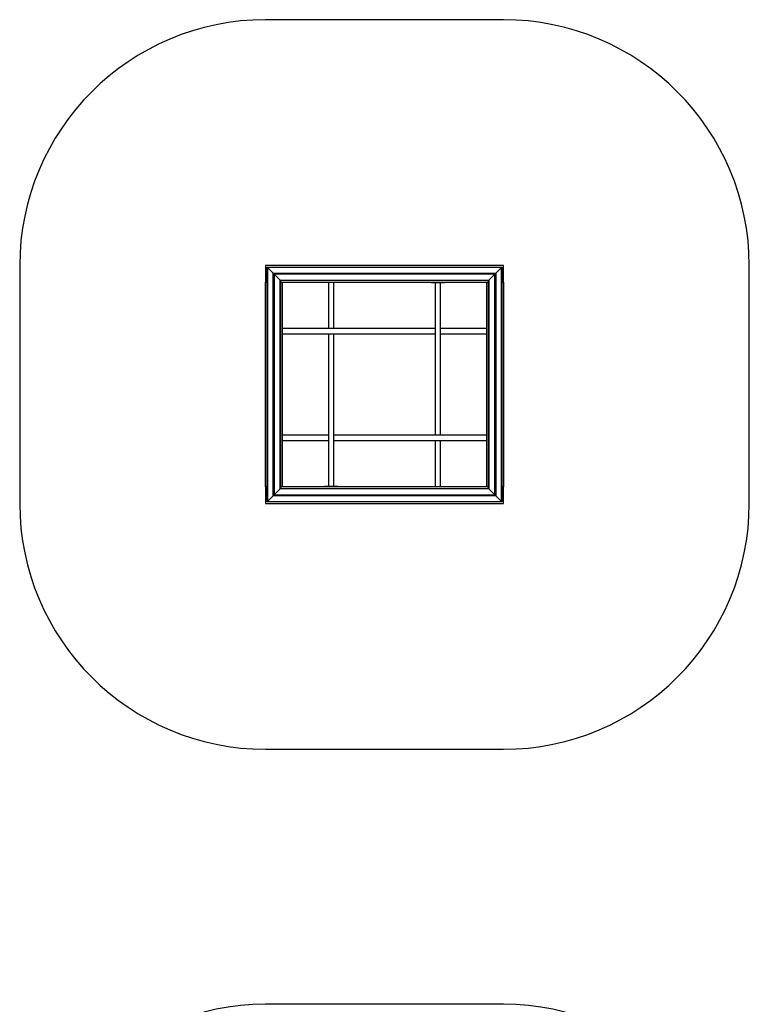
# Model space of a CAD drawing. Units: millimetres. Extents: x 725 to 34603, y 786 to 29623.
# Drawn here: x 8784 to 13234, y 16574 to 22579 of the extents above; entities that cross this region are included whole.
import ezdxf

# ---------------------------------------------------------------- set-up
doc = ezdxf.new("R2010")
doc.units = ezdxf.units.MM

msp = doc.modelspace()

# ---------------------------------------------------------------- linework, layer by layer
at = {"color": 7, "linetype": 'Continuous', "lineweight": 25}
for p, q in [((11734.4432, 22579.2619), (10284.4432, 22579.2619)), ((8784.4432, 21079.2619), (8784.4432, 19629.2618)), ((10284.4432, 21079.2619), (10284.4432, 20979.2618)), ((11734.4432, 21079.2619), (10284.4432, 21079.2619)), ((11734.4432, 20979.2618), (11734.4432, 21079.2619)), ((13234.4432, 19629.2618), (13234.4432, 21079.2619)), ((10294.4432, 21069.2619), (11724.4432, 21069.2619)), ((10294.4432, 19639.2618), (10294.4432, 21069.2619)), ((11722.789, 21067.6077), (10296.0974, 21067.6077)), ((10296.0974, 21067.6077), (10330.0584, 21033.6467)), ((10296.0974, 21067.6077), (10296.0974, 19640.9161)), ((10330.0584, 21033.6467), (11688.8281, 21033.6467)), ((10330.0584, 19674.877), (10330.0584, 21033.6467)), ((11682.242, 21027.0607), (10336.6444, 21027.0607)), ((10336.6444, 21027.0607), (10372.6834, 20991.0216)), ((10336.6444, 21027.0607), (10336.6444, 19681.4631)), ((11646.203, 20991.0216), (11682.242, 21027.0607)), ((11688.8281, 21033.6467), (11682.242, 21027.0607)), ((11682.242, 21027.0607), (11688.8281, 21033.6467)), ((11682.242, 19681.4631), (11682.242, 21027.0607)), ((11688.8281, 21033.6467), (11722.789, 21067.6077)), ((11688.8281, 21033.6467), (11688.8281, 19674.877)), ((11724.4432, 21069.2619), (11722.789, 21067.6077)), ((11722.789, 21067.6077), (11724.4432, 21069.2619)), ((11722.789, 19640.9161), (11722.789, 21067.6077)), ((11724.4432, 21069.2619), (11724.4432, 19639.2618)), ((10284.4432, 20979.2618), (10294.4432, 20979.2618)), ((10284.4432, 19729.2618), (10284.4432, 20979.2618)), ((10372.6834, 20991.0216), (11646.203, 20991.0216)), ((10372.6834, 19717.5021), (10372.6834, 20991.0216)), ((11644.4432, 20989.2618), (10374.4432, 20989.2618)), ((10374.4432, 20989.2618), (10374.4432, 19719.2618)), ((10374.4432, 20979.2618), (11644.4432, 20979.2618)), ((10374.4432, 20979.2618), (10384.4432, 20979.2618)), ((10384.4432, 20979.2618), (10384.4432, 19729.2618)), ((10668.4432, 20979.2618), (10668.4432, 20695.2618)), ((10700.4432, 20695.2618), (10700.4432, 20979.2618)), ((11294.4432, 20979.2618), (11294.4432, 20976.2619)), ((11294.4432, 20976.2619), (11304.4432, 20976.2619)), ((11304.4432, 20979.2618), (11304.4432, 20976.2619)), ((11304.4432, 20976.2619), (11364.4432, 20976.2619)), ((11318.4432, 20976.2619), (11318.4432, 20045.2618)), ((11350.4432, 20045.2618), (11350.4432, 20976.2619)), ((11364.4432, 20979.2618), (11364.4432, 20976.2619)), ((11364.4432, 20976.2619), (11374.4432, 20976.2619)), ((11374.4432, 20979.2618), (11374.4432, 20976.2619)), ((11634.4432, 20979.2618), (11644.4432, 20979.2618)), ((11634.4432, 19729.2618), (11634.4432, 20979.2618)), ((11646.203, 20991.0216), (11644.4432, 20989.2618)), ((11644.4432, 20989.2618), (11646.203, 20991.0216)), ((11644.4432, 19719.2618), (11644.4432, 20989.2618)), ((11646.203, 20991.0216), (11646.203, 19717.5021)), ((11724.4432, 20979.2618), (11734.4432, 20979.2618)), ((11734.4432, 20979.2618), (11734.4432, 19729.2618)), ((10384.4432, 20719.2618), (10387.4432, 20719.2618)), ((10387.4432, 20709.2618), (10387.4432, 20719.2618)), ((10384.4432, 20709.2618), (10387.4432, 20709.2618)), ((10387.4432, 20649.2618), (10387.4432, 20709.2618)), ((11318.4432, 20695.2618), (10387.4432, 20695.2618)), ((10387.4432, 20663.2618), (11318.4432, 20663.2618)), ((10668.4432, 20663.2618), (10668.4432, 19732.2618)), ((10700.4432, 19732.2618), (10700.4432, 20663.2618)), ((11634.4432, 20695.2618), (11350.4432, 20695.2618)), ((11350.4432, 20663.2618), (11634.4432, 20663.2618)), ((10384.4432, 20649.2618), (10387.4432, 20649.2618)), ((10384.4432, 20639.2619), (10387.4432, 20639.2619)), ((10387.4432, 20639.2619), (10387.4432, 20649.2618)), ((11634.4432, 20069.2619), (11631.4432, 20069.2619)), ((11631.4432, 20069.2619), (11631.4432, 20059.2619)), ((11634.4432, 20059.2619), (11631.4432, 20059.2619)), ((11631.4432, 20059.2619), (11631.4432, 19999.2618)), ((10668.4432, 20045.2618), (10384.4432, 20045.2618)), ((10384.4432, 20013.2619), (10668.4432, 20013.2619)), ((11631.4432, 20045.2618), (10700.4432, 20045.2618)), ((10700.4432, 20013.2619), (11631.4432, 20013.2619)), ((11318.4432, 20013.2619), (11318.4432, 19729.2618)), ((11350.4432, 19729.2618), (11350.4432, 20013.2619)), ((11634.4432, 19999.2618), (11631.4432, 19999.2618)), ((11631.4432, 19999.2618), (11631.4432, 19989.2618)), ((11634.4432, 19989.2618), (11631.4432, 19989.2618)), ((10294.4432, 19729.2618), (10284.4432, 19729.2618)), ((10284.4432, 19729.2618), (10284.4432, 19629.2618)), ((10372.6834, 19717.5021), (10336.6444, 19681.4631)), ((10372.6834, 19717.5021), (10374.4432, 19719.2618)), ((10374.4432, 19719.2618), (10372.6834, 19717.5021)), ((11646.203, 19717.5021), (10372.6834, 19717.5021)), ((11644.4432, 19729.2618), (10374.4432, 19729.2618)), ((10384.4432, 19729.2618), (10374.4432, 19729.2618)), ((10374.4432, 19719.2618), (11644.4432, 19719.2618)), ((10644.4432, 19729.2618), (10644.4432, 19732.2618)), ((10654.4432, 19732.2618), (10644.4432, 19732.2618)), ((10654.4432, 19729.2618), (10654.4432, 19732.2618)), ((10714.4432, 19732.2618), (10654.4432, 19732.2618)), ((10714.4432, 19729.2618), (10714.4432, 19732.2618)), ((10724.4432, 19732.2618), (10714.4432, 19732.2618)), ((10724.4432, 19729.2618), (10724.4432, 19732.2618)), ((11644.4432, 19729.2618), (11634.4432, 19729.2618)), ((11646.203, 19717.5021), (11682.242, 19681.4631)), ((11734.4432, 19729.2618), (11724.4432, 19729.2618)), ((11734.4432, 19629.2618), (11734.4432, 19729.2618)), ((10294.4432, 19639.2618), (10296.0974, 19640.9161)), ((10296.0974, 19640.9161), (10294.4432, 19639.2618)), ((11724.4432, 19639.2618), (10294.4432, 19639.2618)), ((10330.0584, 19674.877), (10296.0974, 19640.9161)), ((10296.0974, 19640.9161), (11722.789, 19640.9161)), ((10330.0584, 19674.877), (10336.6444, 19681.4631)), ((10336.6444, 19681.4631), (10330.0584, 19674.877)), ((11688.8281, 19674.877), (10330.0584, 19674.877)), ((10336.6444, 19681.4631), (11682.242, 19681.4631)), ((11688.8281, 19674.877), (11722.789, 19640.9161)), ((10284.4432, 19629.2618), (11734.4432, 19629.2618)), ((10284.4432, 18129.2618), (11734.4432, 18129.2618)), ((11734.4432, 16573.9794), (10284.4432, 16573.9794))]:
    msp.add_line(p, q, dxfattribs=at)
at = {"color": 7, "linetype": 'Continuous', "lineweight": 25, "flags": 128}
for points in [[(10296.0974, 21067.6077), (10295.398, 21068.307), (10294.8754, 21068.8296), (10294.5525, 21069.1526), (10294.4432, 21069.2619)], [(10294.4432, 21069.2619), (10294.5525, 21069.1526), (10294.8754, 21068.8296), (10295.398, 21068.307), (10296.0974, 21067.6077)], [(10336.6444, 21027.0607), (10335.9113, 21027.7937), (10335.0975, 21028.6076), (10334.229, 21029.476), (10333.334, 21030.3711), (10332.4412, 21031.2638), (10331.5795, 21032.1256), (10330.7766, 21032.9285), (10330.0584, 21033.6467)], [(10330.0584, 21033.6467), (10330.7766, 21032.9285), (10331.5795, 21032.1256), (10332.4412, 21031.2638), (10333.334, 21030.3711), (10334.229, 21029.476), (10335.0975, 21028.6076), (10335.9113, 21027.7937), (10336.6444, 21027.0607)], [(10374.4432, 20989.2618), (10374.3265, 20989.3785), (10373.982, 20989.7231), (10373.4256, 20990.2794), (10372.6834, 20991.0216)], [(10372.6834, 20991.0216), (10373.4256, 20990.2794), (10373.982, 20989.7231), (10374.3265, 20989.3785), (10374.4432, 20989.2618)], [(11646.203, 19717.5021), (11645.4608, 19718.2443), (11644.9044, 19718.8006), (11644.5599, 19719.1451), (11644.4432, 19719.2618)], [(11644.4432, 19719.2618), (11644.5599, 19719.1451), (11644.9044, 19718.8006), (11645.4608, 19718.2443), (11646.203, 19717.5021)], [(11688.8281, 19674.877), (11688.1099, 19675.5952), (11687.3069, 19676.3981), (11686.4452, 19677.2599), (11685.5524, 19678.1526), (11684.6574, 19679.0477), (11683.789, 19679.9161), (11682.9751, 19680.7299), (11682.242, 19681.4631)], [(11682.242, 19681.4631), (11682.9751, 19680.7299), (11683.789, 19679.9161), (11684.6574, 19679.0477), (11685.5524, 19678.1526), (11686.4452, 19677.2599), (11687.3069, 19676.3981), (11688.1099, 19675.5952), (11688.8281, 19674.877)], [(11724.4432, 19639.2618), (11724.334, 19639.3711), (11724.011, 19639.694), (11723.4884, 19640.2167), (11722.789, 19640.9161)], [(11722.789, 19640.9161), (11723.4884, 19640.2167), (11724.011, 19639.694), (11724.334, 19639.3711), (11724.4432, 19639.2618)]]:
    msp.add_lwpolyline(points, dxfattribs=at)
at = {"color": 7, "linetype": 'Continuous', "lineweight": 25}
for centre, start, end in [((10284.4432, 21079.2619), 90, 180), ((11734.4432, 21079.2619), 0, 90), ((10284.4432, 19629.2619), 180, 270), ((11734.4432, 19629.2619), 270, 0), ((10284.4432, 15073.9794), 90, 180), ((11734.4432, 15073.9794), 0, 90)]:
    msp.add_arc(centre, 1500, start, end, dxfattribs=at)

doc.saveas('drawing.dxf')
